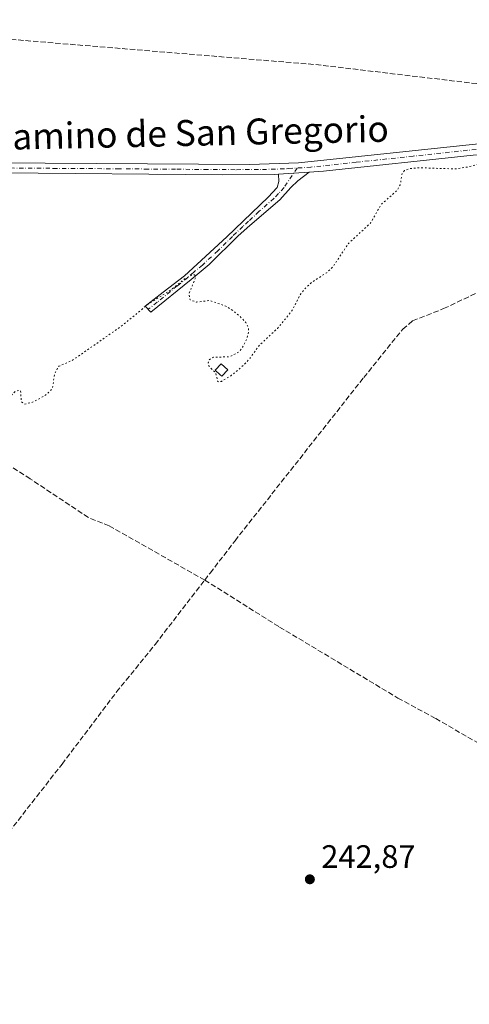
# Model space of a CAD drawing. Units: metres. Extents: x 622461 to 625952, y 4650842 to 4653218.
# Drawn here: x 625546 to 625685, y 4652238 to 4652543 of the extents above; entities that cross this region are included whole.
import ezdxf
from ezdxf.enums import TextEntityAlignment as Align

# ---------------------------------------------------------------- set-up
doc = ezdxf.new("R2010")
doc.units = ezdxf.units.M
doc.header["$MEASUREMENT"] = 0
for name, pattern in [('DGN Style 3', [2.307223458686699, 1.648016756204785, -0.6592067024819142]), ('DGN Style 4', [2.6384748266838614, 1.318413404963828, -0.6592067024819142, 0.001648016756204785, -0.6592067024819142]), ('DGN Style 5', [1.1536117293433497, 0.4944050268614355, -0.6592067024819142])]:
    doc.linetypes.add(name, pattern=pattern)
for name, color, linetype, lineweight in [('Camino Cxs', 7, 'Continuous', 0), ('Camino eje', 30, 'DGN Style 4', 13), ('Corriente artificial lineal', 4, 'DGN Style 3', 13), ('Curva de nivel auxiliar depresión', 30, 'DGN Style 5', 0), ('Edificación ligera Cxs', 1, 'Continuous', 0), ('Punto de cota en terreno', 7, 'Continuous', 0), ('Rótulo de punto de cota en terreno', 7, 'Continuous', 0), ('Texto cartográfico', 7, 'Continuous', 0), ('Vegetación y arbolados urbanos CxS', 151, 'Continuous', 0)]:
    doc.layers.add(name, color=color, linetype=linetype, lineweight=lineweight)
doc.styles.add('Style-Arial', font='txt')

# ---------------------------------------------------------------- blocks, each defined once
blk = doc.blocks.new('5PATER')
at = {"layer": 'Vegetación y arbolados urbanos CxS', "linetype": 'Continuous', "lineweight": 0}
h = blk.add_hatch(color=51, dxfattribs=at)
edge = h.paths.add_edge_path()
edge.add_ellipse((0, 0), major_axis=(-0.1095731443231308, -0.1110710700762829), ratio=0.9994222409660322, start_angle=0, end_angle=360)

msp = doc.modelspace()

# ---------------------------------------------------------------- linework, layer by layer
at = {"layer": 'Camino Cxs', "color": 7, "linetype": 'Continuous', "lineweight": 0, "extrusion": (-0.007939319297359675, -0.0005437889929534468, 0.9999683352499847), "elevation": -7255.0795709054, "flags": 128}
msp.add_lwpolyline([(625607.8231986847, 4652491.522753556), (625617.3135005961, 4652492.172753652)], dxfattribs=at)
msp.add_lwpolyline([(625607.8231986847, 4652491.522753556), (625617.3135005961, 4652492.172753652)], dxfattribs=at)
at = {"layer": 'Camino Cxs', "color": 7, "linetype": 'Continuous', "lineweight": 0}
for points in [[(625426.4401000004, 4652534.4801, 243.1826000000001), (625430.4801000003, 4652531.550100001, 242.6753999999928), (625440.9600999998, 4652526.3301, 242.0623000000051), (625449.7901, 4652520.770099999, 241.882500000007), (625454.1101000002, 4652517.7301, 241.4962999999989), (625468.3800999997, 4652507.6801, 241.5589000000036), (625474.6401000004, 4652503.620100001, 241.5587999999989), (625478.9501, 4652501.2601, 241.5414000000019), (625486.8300999999, 4652498.2301, 241.5543999999936), (625491.7001, 4652496.950099999, 241.5865999999951), (625495.8800999997, 4652496.460100001, 241.7133000000031), (625505.8800999997, 4652496.710100001, 241.7667999999976), (625521.4001000002, 4652497.840100001, 241.6171000000031), (625537.4901000002, 4652498.350099999, 241.6401000000042), (625616.7500999998, 4652497.850099999, 241.540399999998), (625631.7401000002, 4652498.280099999, 241.6178000000073), (625687.4389000004, 4652504.1963, 241.7813000000024), (625687.9902999997, 4652504.3225, 241.7724000000017)], [(625625.6201, 4652494.780099999, 241.9450999999972), (625624.4401000004, 4652494.690099999, 241.9820999999938), (625608.3901000004, 4652494.5601, 242.1123999999982), (625539.9001000002, 4652495.190099999, 242.0334000000003), (625531.4501, 4652495.270099999, 242.0090999999957), (625525.2600999996, 4652495.100099999, 241.9689000000071), (625522.2801000001, 4652495.020099999, 241.9388000000035), (625501.0000999998, 4652493.050100001, 243.1254000000045), (625495.3400999998, 4652493.4001, 242.2992999999988), (625488.6501000002, 4652494.380100001, 241.8157999999967), (625483.8000999996, 4652495.600099999, 241.754700000005), (625476.8901000004, 4652498.460100001, 241.7872000000062), (625472.4301000005, 4652500.7301, 241.7470999999932), (625469.8701, 4652502.390100001, 241.8237999999983), (625450.7401000002, 4652515.3101, 241.8552999999956), (625443.8501000004, 4652520.2401, 242.2688000000053), (625437.5900999998, 4652522.960100001, 242.3735000000015), (625435.2100999998, 4652522.9801, 242.3975000000064), (625433.4001000002, 4652522.370100001, 242.4532000000036), (625429.7600999996, 4652518.960100001, 242.5347000000038), (625429.0173000004, 4652518.0635, 242.444399999993)], [(625537.4901000002, 4652498.350099999, 241.6401000000042), (625616.7500999998, 4652497.850099999, 241.540399999998), (625631.7401000002, 4652498.280099999, 241.6178000000073), (625687.4389000004, 4652504.1963, 241.7813000000024)], [(625685.7701000003, 4652500.7301, 242.1670000000013), (625639.4901000002, 4652495.7301, 242.0418000000063), (625635.1101000002, 4652495.4301, 242.0207999999984), (625625.6201, 4652494.780099999, 241.9450999999972), (625624.4401000004, 4652494.690099999, 241.9820999999938), (625608.3901000004, 4652494.5601, 242.1123999999982), (625539.9001000002, 4652495.190099999, 242.0334000000003)], [(625926.2965000002, 4652364.382200001, 242.675900000002), (625922.1700999998, 4652366.7401, 242.656799999997), (625886.5500999996, 4652386.720100001, 242.7768999999971), (625854.9200999998, 4652405.390100001, 242.7694999999949), (625843.1901000004, 4652412.390100001, 242.8862999999983), (625834.3501000004, 4652417.6601, 242.908500000005), (625790.2701000003, 4652444.670100001, 242.9621000000043), (625754.8201000001, 4652464.7401, 243.0712000000058), (625737.7001, 4652475.670100001, 243.170299999998), (625712.3800999997, 4652494.040100001, 243.5963000000047), (625703.8400999998, 4652499.2501, 243.3439999999973), (625699.7600999996, 4652500.670100001, 243.0488999999943), (625697.6700999998, 4652501.050100001, 242.9407999999967), (625692.7901, 4652501.130100001, 242.4278999999952), (625685.7701000003, 4652500.7301, 242.1670000000013), (625639.4901000002, 4652495.7301, 242.0418000000063), (625635.1101000002, 4652495.4301, 242.0207999999984)], [(625635.1101000002, 4652495.4301, 242.0207999999984), (625631.5100999996, 4652492.710100001, 242.2706000000035), (625629.3601000002, 4652490.6501, 242.2955999999977), (625626.0000999998, 4652486.920100001, 242.4878000000026), (625616.7500999998, 4652478.9101, 242.4811000000045), (625613.1001000004, 4652475.7601, 242.4529000000039), (625604.1601, 4652466.860099999, 242.4306999999972), (625598.5601000005, 4652462.290100001, 242.4873999999982), (625586.1601, 4652452.140100001, 242.587400000004), (625584.3901000004, 4652453.9801, 242.4829999999929), (625589.9700999996, 4652458.3201, 242.4523000000045), (625596.5201000003, 4652463.4101, 242.4174000000057), (625609.5800999999, 4652475.4301, 242.4278999999952), (625622.3501000004, 4652487.7301, 242.517399999997), (625625.2001, 4652490.700099999, 242.3365999999951), (625625.6501000002, 4652492.530099999, 242.2125999999989), (625625.6201, 4652494.780099999, 241.9450999999972)]]:
    msp.add_polyline3d(points, dxfattribs=at)
msp.add_polyline3d([(625625.6201, 4652494.780099999, 241.9450999999972), (625635.1101000002, 4652495.4301, 242.0207999999984), (625631.5100999996, 4652492.710100001, 242.2706000000035), (625629.3601000002, 4652490.6501, 242.2955999999977), (625626.0000999998, 4652486.920100001, 242.4878000000026), (625616.7500999998, 4652478.9101, 242.4811000000045), (625613.1001000004, 4652475.7601, 242.4529000000039), (625604.1601, 4652466.860099999, 242.4306999999972), (625598.5601000005, 4652462.290100001, 242.4873999999982), (625586.1601, 4652452.140100001, 242.587400000004), (625584.3901000004, 4652453.9801, 242.4829999999929), (625589.9700999996, 4652458.3201, 242.4523000000045), (625596.5201000003, 4652463.4101, 242.4174000000057), (625609.5800999999, 4652475.4301, 242.4278999999952), (625622.3501000004, 4652487.7301, 242.517399999997), (625625.2001, 4652490.700099999, 242.3365999999951), (625625.6501000002, 4652492.530099999, 242.2125999999989)], close=True, dxfattribs=at)
at = {"layer": 'Camino eje', "color": 30, "linetype": 'DGN Style 4', "lineweight": 13}
for points in [[(625691.4014999997, 4652502.752900001, 242.0007999999943), (625686.7001, 4652502.485099999, 241.9762000000046), (625681.1799, 4652501.888699999, 241.9326000000001), (625667.2074999996, 4652500.398700001, 242.0237999999954), (625649.5875000004, 4652498.495100001, 241.831600000005), (625635.6151000002, 4652497.005100001, 241.824099999998), (625631.3853000002, 4652496.715299999, 241.7768000000069)], [(625534.4700999996, 4652496.8101, 241.8108000000066), (625555.9293000001, 4652496.611500001, 241.8429999999935), (625575.7443000004, 4652496.486500001, 241.8809000000037), (625584.2496999997, 4652496.408299999, 241.9063000000024), (625594.1571000004, 4652496.345699999, 242.0059999999939), (625602.6624999996, 4652496.2675, 241.8457999999955), (625612.5701000001, 4652496.2051, 241.7924000000057), (625620.5950999996, 4652496.270099999, 241.7739000000001), (625628.0900999998, 4652496.485099999, 241.7544000000053), (625628.6801000005, 4652496.530099999, 241.758799999996), (625631.3853000002, 4652496.715299999, 241.7768000000069)], [(625631.3853000002, 4652496.715299999, 241.7768000000069), (625627.2801000001, 4652490.675100001, 242.266300000003), (625625.6001000004, 4652488.8101, 242.4318999999959), (625624.1750999996, 4652487.325099999, 242.510500000004), (625619.5500999996, 4652483.3201, 242.4946000000054), (625616.3574999999, 4652480.245100001, 242.4545999999973), (625614.5324999997, 4652478.670100001, 242.4505999999965), (625611.3400999998, 4652475.595100001, 242.4444999999978), (625606.8701, 4652471.145099999, 242.4829999999929), (625602.0900999998, 4652466.745100001, 242.4021000000066), (625599.2901, 4652464.460100001, 242.4300999999978), (625597.5401, 4652462.850099999, 242.460500000001), (625594.2651000004, 4652460.3051, 242.4780000000028), (625588.0651000004, 4652455.2301, 242.5326000000059), (625585.2751000002, 4652453.0601, 242.539300000004)]]:
    msp.add_polyline3d(points, dxfattribs=at)
at = {"layer": 'Corriente artificial lineal', "color": 4, "linetype": 'DGN Style 3', "lineweight": 13}
for points in [[(625469.2200999996, 4652542.550100001, 241.3564000000042), (625637.1201, 4652528.670100001, 241.2981), (625696.0100999996, 4652521.710100001, 241.5369000000064), (625708.5000999998, 4652520.9001, 241.6872000000003), (625723.4001000002, 4652520.610099999, 241.5219999999972), (625748.2701000003, 4652521.460100001, 241.4072000000015), (625772.1801000005, 4652522.6601, 241.0111000000034), (625808.8501000004, 4652524.9901, 241.4878999999928), (625823.7901, 4652527.210100001, 241.1747999999934), (625832.4600999998, 4652527.6501, 241.1368999999977), (625846.7301000003, 4652527.280099999, 241.4468000000052), (625872.1901000004, 4652525.390100001, 241.4885999999969), (625923.4501, 4652524.2501, 241.582699999999), (625923.4545, 4652524.25, 241.5825999999943)], [(625602.7801000001, 4652369.4001, 243.0616000000009), (625573.2701000003, 4652386.110099999, 242.6950999999972), (625566.8000999996, 4652388.720100001, 242.5982999999979), (625548.8300999999, 4652400.690099999, 242.684699999998), (625524.7301000003, 4652416.220100001, 242.421199999997), (625509.2500999998, 4652425.0801, 242.3963999999978), (625499.4200999998, 4652430.4801, 242.5770000000048), (625495.6101000002, 4652431.0001, 242.6205000000046), (625492.7100999998, 4652431.9801, 242.6618000000017), (625473.1001000004, 4652445.5001, 242.5146999999997), (625453.6201, 4652456.6501, 242.530899999998), (625435.5500999996, 4652465.5601, 241.5703000000067), (625411.1801000005, 4652493.7401, 241.7431999999972), (625429.5601000005, 4652512.800100001, 242.0133999999962), (625433.7600999996, 4652516.9001, 242.2550000000047), (625436.0401, 4652518.0001, 242.1803000000073), (625438.8201000001, 4652518.610099999, 242.0770000000048), (625440.4700999996, 4652518.6501, 242.027700000006), (625444.2901, 4652518.040100001, 241.8926999999967), (625444.8501000004, 4652518.5801, 241.8629999999976), (625445.4082000004, 4652519.125200001, 241.8343000000023)], [(625602.7801000001, 4652369.4001, 243.0616000000009), (625604.4401000004, 4652371.550100001, 242.9833000000072), (625612.1401000004, 4652381.540100001, 242.8717000000034), (625651.9301000005, 4652431.9901, 243.2023000000045), (625663.9901000002, 4652446.9001, 243.1493000000046), (625667.0201000003, 4652449.4901, 243.1716000000015), (625676.6300999997, 4652453.270099999, 242.8271999999997), (625723.5000999998, 4652475.380100001, 242.998900000006), (625731.5401, 4652478.9901, 242.9712), (625732.5256000003, 4652479.4243, 242.9367999999959)], [(625502.2954000002, 4652240.4165, 243.5037000000011), (625502.9401000004, 4652241.190099999, 243.440499999997), (625505.7301000003, 4652244.530099999, 243.1554999999935), (625511.4801000003, 4652250.210100001, 242.9725000000035), (625516.8601000002, 4652258.1501, 242.9521999999997), (625529.9501, 4652274.7401, 243.254700000005), (625536.7701000003, 4652283.700099999, 243.1956999999966), (625540.8101000005, 4652289.700099999, 243.1910999999964), (625558.6700999998, 4652312.5101, 242.8380000000034), (625575.5301000001, 4652334.8201, 242.9437999999937), (625587.4501, 4652349.530099999, 243.0414000000019), (625602.7801000001, 4652369.4001, 243.0616000000009)], [(625602.7801000001, 4652369.4001, 243.0616000000009), (625625.9101, 4652354.880100001, 242.7792999999947), (625662.5000999998, 4652332.940099999, 242.8432999999932), (625674.1700999998, 4652326.630100001, 242.7461000000039), (625701.6201, 4652310.670100001, 242.8659999999945), (625712.6801000005, 4652305.9801, 242.5899000000063), (625717.1801000005, 4652302.9901, 242.6839999999939), (625719.1300999997, 4652302.340100001, 242.7801000000036), (625728.4200999998, 4652297.4101, 242.668399999995), (625736.6801000005, 4652291.190099999, 242.7201999999961), (625758.1901000004, 4652278.040100001, 242.5733999999939), (625782.9401000004, 4652262.020099999, 242.3959000000032), (625804.7100999998, 4652249.5101, 242.1340999999957), (625812.4501, 4652245.2401, 242.1420999999973), (625857.0100999996, 4652218.850099999, 242.0766000000003), (625871.7200999996, 4652210.5601, 241.9253999999928)]]:
    msp.add_polyline3d(points, dxfattribs=at)
at = {"layer": 'Curva de nivel auxiliar depresión', "color": 30, "linetype": 'DGN Style 5', "lineweight": 0, "elevation": 242.5, "flags": 128}
msp.add_lwpolyline([(625424.7006999999, 4651804.039899999), (625420.8700000001, 4651812.3301), (625419.4000000004, 4651814.4801), (625416.1500000004, 4651818.1801), (625415.5199999996, 4651819.4801), (625415.1600000003, 4651821.440099999), (625412.4100000003, 4651826.220100001), (625409.0700000003, 4651829.890100001), (625394.3200000003, 4651842.9901), (625389.6100000005, 4651847.6801), (625384.4299999997, 4651850.670100001), (625382.9299999997, 4651851.890100001), (625380.2300000006, 4651856.3101), (625377.04, 4651859.4001), (625374.2599999999, 4651863.220100001), (625369.7000000002, 4651867.630100001), (625359.4600000001, 4651879.390100001), (625355.7000000002, 4651882.620100001), (625352.2199999997, 4651886.5001), (625347.25, 4651891.270099999), (625337.3399999999, 4651903.2601), (625330.8099999997, 4651912.550100001), (625327.9500000002, 4651915.6801), (625326.9199999999, 4651917.270099999), (625324.9500000002, 4651922.340100001), (625322.4299999997, 4651926.0001), (625320.9600000001, 4651929.340100001), (625319.75, 4651934.550100001), (625317.7599999999, 4651939.920100001), (625309.75, 4651957.9101), (625307.5499999998, 4651962.090100001), (625304.3600000005, 4651965.970100001), (625302.54, 4651969.5601), (625301.7199999997, 4651972.7601), (625300.7199999997, 4651981.6501), (625298.0899999999, 4651989.4301), (625297.1200000001, 4651999.280099999), (625293.5499999998, 4652015.300100001), (625292.2000000002, 4652018.8201), (625291.5499999998, 4652023.110099999), (625290.04, 4652026.4301), (625289.3499999996, 4652029.840100001), (625288.0700000003, 4652033.420100001), (625287.9000000004, 4652037.4101), (625288.7800000003, 4652043.630100001), (625288.4600000001, 4652047.040100001), (625284.7400000002, 4652062.530099999), (625283.9100000003, 4652069.340100001), (625282.6900000004, 4652073.700099999), (625280.6900000004, 4652084.030099999), (625279.8499999996, 4652090.030099999), (625278.7699999996, 4652094.1801), (625278.0499999998, 4652099.390100001), (625277.2100000001, 4652102.9001), (625276.6200000001, 4652107.7501), (625275.2300000006, 4652112.550100001), (625272.8600000005, 4652126.5601), (625271.4100000003, 4652131.6601), (625270.8200000003, 4652138.590100001), (625270.4699999997, 4652139.7301), (625267.79, 4652144.5701), (625267.1100000005, 4652147.020099999), (625266.9400000004, 4652149.550100001), (625267.4000000004, 4652152.110099999), (625267.7400000002, 4652152.5701), (625268.1500000004, 4652152.550100001), (625272.04, 4652147.2401), (625272.9100000003, 4652146.590100001), (625273.8700000001, 4652146.440099999), (625276.5300000003, 4652147.7601), (625281.4000000004, 4652151.520099999), (625312.04, 4652182.5101), (625322.1100000005, 4652193.5801), (625324.7699999996, 4652197.3201), (625326.2000000002, 4652200.1601), (625326.4800000006, 4652201.9901), (625326.1699999999, 4652203.8101), (625324.9000000004, 4652206.0701), (625323.54, 4652207.520099999), (625306.5199999996, 4652218.440099999), (625299.4699999997, 4652221.940099999), (625293.2100000001, 4652225.960100001), (625289.5700000003, 4652229.0001), (625288.6500000004, 4652230.4001), (625288.4299999997, 4652231.7601), (625289.2199999997, 4652233.1501), (625293.1600000003, 4652237.670100001), (625299.2400000002, 4652243.6801), (625309.0999999996, 4652256.2301), (625317.4900000002, 4652262.920100001), (625322.7599999999, 4652269.300100001), (625328, 4652274.7401), (625333.0899999999, 4652281.2301), (625337.9299999997, 4652289.8301), (625345.2000000002, 4652297.790100001), (625347.3899999997, 4652301.2601), (625350.9000000004, 4652304.380100001), (625354.1600000003, 4652309.540100001), (625356.9699999997, 4652311.350099999), (625357.3399999999, 4652311.920100001), (625351.9800000006, 4652316.170100001), (625335.6299999999, 4652323.790100001), (625328.5199999996, 4652327.7401), (625324.1399999997, 4652330.8301), (625320.2400000002, 4652332.4801), (625319.1799999997, 4652333.4001), (625319.04, 4652333.970100001), (625322.6799999997, 4652335.4101), (625324.8399999999, 4652335.420100001), (625328.9500000002, 4652332.800100001), (625333.5099999999, 4652330.4001), (625337.79, 4652328.710100001), (625342.7199999997, 4652326.300100001), (625346.6799999997, 4652324.840100001), (625349.8899999997, 4652323.090100001), (625353.3300000001, 4652322.960100001), (625357.7100000001, 4652319.6601), (625359.8600000005, 4652318.520099999), (625361.5499999998, 4652318.130100001), (625362.6699999999, 4652318.2501), (625365.3099999997, 4652319.5101), (625367.0099999999, 4652321.440099999), (625369.6699999999, 4652326.3101), (625371.7199999997, 4652330.670100001), (625372.9500000002, 4652334.860099999), (625374.1500000004, 4652336.9001), (625386.2699999996, 4652349.690099999), (625396.1900000004, 4652359.1601), (625407.5700000003, 4652371.090100001), (625414.3399999999, 4652377.4101), (625418.1299999999, 4652382.1501), (625422.5099999999, 4652386.5701), (625426.8899999997, 4652392.210100001), (625439.4000000004, 4652404.600099999), (625449.1799999997, 4652415.9301), (625452.4100000003, 4652420.5801), (625456.8399999999, 4652425.110099999), (625460.8099999997, 4652429.880100001), (625464.1299999999, 4652434.9801), (625467.5, 4652442.600099999), (625468.6200000001, 4652443.610099999), (625470.0199999996, 4652443.7501), (625471.5700000003, 4652443.020099999), (625476.1900000004, 4652439.4001), (625479.7999999998, 4652437.6601), (625484.4900000002, 4652434.090100001), (625488.4900000002, 4652431.640100001), (625492.1799999997, 4652427.640100001), (625492.5599999997, 4652426.5001), (625492.5700000003, 4652424.670100001), (625491.6299999999, 4652422.300100001), (625488.75, 4652417.7501), (625474.4600000001, 4652398.720100001), (625467.5099999999, 4652387.2401), (625464.0599999997, 4652382.7601), (625457.8399999999, 4652373.3301), (625451.7800000003, 4652366.130100001), (625447.6699999999, 4652359.280099999), (625443.7800000003, 4652353.960100001), (625438.6200000001, 4652345.880100001), (625433.7100000001, 4652339.4001), (625427.9800000006, 4652330.420100001), (625420.8899999997, 4652321.030099999), (625414.2199999997, 4652309.700099999), (625410.2199999997, 4652304.710100001), (625408.5499999998, 4652301.880100001), (625407.8200000003, 4652299.460100001), (625407.8300000001, 4652297.120100001), (625408.4199999999, 4652294.7301), (625409.9299999997, 4652291.920100001), (625411.9100000003, 4652290.0601), (625415.8399999999, 4652288.120100001), (625418.3200000003, 4652287.300100001), (625420.1299999999, 4652287.290100001), (625422.4199999999, 4652288.350099999), (625424.9400000004, 4652290.5601), (625435.5099999999, 4652305.5701), (625440.4100000003, 4652312.640100001), (625451.04, 4652326.360099999), (625454.2199999997, 4652331.870100001), (625460.7300000006, 4652341.050100001), (625464.75, 4652345.6801), (625467.6900000004, 4652350.040100001), (625475.7400000002, 4652360.550100001), (625482.6100000005, 4652371.0801), (625489.2999999998, 4652378.6801), (625492.8799999999, 4652383.9901), (625499.0800000001, 4652391.8201), (625502.2699999996, 4652396.860099999), (625507.4500000002, 4652404.040100001), (625509.7400000002, 4652408.030099999), (625514.1600000003, 4652413.950099999), (625515.7100000001, 4652415.370100001), (625517.4199999999, 4652416.020099999), (625525.3200000003, 4652414.110099999), (625525.7000000002, 4652414.340100001), (625525.6699999999, 4652415.4001), (625525.1699999999, 4652416.200099999), (625520.3399999999, 4652421.380100001), (625518.5800000001, 4652421.670100001), (625515.3200000003, 4652420.620100001), (625513.79, 4652421.3201), (625513.3200000003, 4652422.7601), (625514.4800000006, 4652428.030099999), (625515.3200000003, 4652428.2601), (625521.9500000002, 4652427.950099999), (625523.2300000006, 4652427.370100001), (625524.75, 4652425.640100001), (625526.0099999999, 4652425.0001), (625531, 4652427.690099999), (625533.4699999997, 4652428.370100001), (625535.0999999996, 4652428.280099999), (625537.7199999997, 4652427.140100001), (625538.9000000004, 4652426.0701), (625540.1299999999, 4652421.620100001), (625540.9100000003, 4652420.5001), (625541.7300000006, 4652420.190099999), (625542.1600000003, 4652420.540100001), (625542.3799999999, 4652421.450099999), (625542.0599999997, 4652424.550100001), (625543.04, 4652426.520099999), (625544.1500000004, 4652427.630100001), (625545.3300000001, 4652428.040100001), (625545.8799999999, 4652427.850099999), (625546.0700000003, 4652424.5001), (625547.0300000003, 4652423.790100001), (625549.5300000003, 4652424.3301), (625553.5899999999, 4652426.5101), (625555.7000000002, 4652428.540100001), (625556.3600000005, 4652433.110099999), (625557.6299999999, 4652435.440099999), (625561.9199999999, 4652437.3101), (625577.2300000006, 4652448.020099999), (625585.5700000003, 4652454.890100001), (625591.9100000003, 4652458.770099999), (625597.1100000005, 4652462.840100001), (625599.3700000001, 4652463.800100001), (625599.8099999997, 4652463.4901), (625599.8799999999, 4652462.7501), (625597.8600000005, 4652457.720100001), (625598.2400000002, 4652455.9901), (625600.2300000006, 4652455.290100001), (625604.3200000003, 4652455.780099999), (625609.3200000003, 4652454.030099999), (625611.5599999997, 4652452.620100001), (625614.1500000004, 4652450.390100001), (625615.4900000002, 4652448.950099999), (625616.3200000003, 4652447.390100001), (625616.25, 4652445.620100001), (625615.6600000003, 4652443.7601), (625614.4900000002, 4652441.340100001), (625613.2599999999, 4652439.850099999), (625610.5, 4652438.380100001), (625605.4800000006, 4652438.2501), (625604.0499999998, 4652437.460100001), (625603.8899999997, 4652436.470100001), (625604.2000000002, 4652435.2401), (625606.1799999997, 4652433.4801), (625606.7400000002, 4652430.860099999), (625607.1799999997, 4652430.5701), (625607.9600000001, 4652430.790100001), (625611.0999999996, 4652432.6801), (625614.7699999996, 4652435.7501), (625616.6200000001, 4652437.720100001), (625619.5899999999, 4652441.870100001), (625625.2199999997, 4652447.130100001), (625629.6399999997, 4652452.4301), (625632.4600000001, 4652457.850099999), (625633.8099999997, 4652459.4801), (625635.7999999998, 4652461.380100001), (625640.4699999997, 4652464.380100001), (625642.3499999996, 4652466.130100001), (625647.2100000001, 4652473.420100001), (625653.9800000006, 4652479.6601), (625657.2800000003, 4652485.4001), (625662.3200000003, 4652489.890100001), (625663.2100000001, 4652491.530099999), (625663.8300000001, 4652495.100099999), (625664.5599999997, 4652495.9101), (625665.9500000002, 4652496.520099999), (625669.0800000001, 4652496.800100001), (625680.2699999996, 4652496.440099999), (625684.3499999996, 4652497.0601), (625689.7800000003, 4652498.700099999), (625695.1699999999, 4652498.520099999), (625698.4800000006, 4652497.610099999), (625705.5999999996, 4652494.850099999), (625716.8300000001, 4652488.890100001), (625719.3099999997, 4652488.0801), (625720.8099999997, 4652488.0001), (625721.54, 4652488.2501), (625722.0999999996, 4652489.0801), (625722.0099999999, 4652490.0801), (625721.1399999997, 4652491.6601), (625715.0999999996, 4652497.1501), (625712.7199999997, 4652498.8301), (625711.8200000003, 4652501.940099999), (625709.0899999999, 4652502.290100001), (625708.4100000003, 4652502.9001), (625708.54, 4652503.9301), (625709.2000000002, 4652504.720100001), (625711.8899999997, 4652506.270099999), (625716.4900000002, 4652506.940099999), (625720.9800000006, 4652508.9901), (625722.9400000004, 4652509.200099999), (625724.8200000003, 4652508.790100001), (625725.6399999997, 4652508.090100001), (625724.6500000004, 4652505.620100001), (625725.3799999999, 4652504.0101), (625726.4400000004, 4652503.450099999), (625727.7800000003, 4652503.4801), (625730.4199999999, 4652504.9801), (625735.9699999997, 4652510.1801), (625739.7699999996, 4652513.110099999), (625740.6399999997, 4652513.440099999), (625740.7999999998, 4652513.1501), (625740.2599999999, 4652510.970100001), (625740.7199999997, 4652509.780099999), (625743.29, 4652508.390100001), (625746.3399999999, 4652507.790100001), (625748.3200000003, 4652505.640100001), (625750.2000000002, 4652504.4101), (625750.7999999998, 4652504.7601), (625751.3399999999, 4652506.020099999), (625751.0700000003, 4652511.0001), (625750.1299999999, 4652511.880100001), (625746.6699999999, 4652512.850099999), (625745.8300000001, 4652513.350099999), (625745.54, 4652514.100099999), (625745.7699999996, 4652514.800100001), (625747.3600000005, 4652515.8201), (625750.5899999999, 4652516.220100001), (625760.8799999999, 4652516.640100001), (625767.3499999996, 4652517.640100001), (625777.3300000001, 4652518.290100001), (625788.7199999997, 4652520.090100001), (625805.2400000002, 4652520.610099999), (625810.9100000003, 4652521.710100001), (625819.5199999996, 4652522.450099999), (625825.5800000001, 4652524.220100001), (625836.6799999997, 4652525.8101), (625839.1799999997, 4652525.7401), (625846.6299999999, 4652524.630100001), (625861.9800000006, 4652523.7501), (625868.0099999999, 4652522.850099999), (625874.7000000002, 4652522.280099999), (625897.3899999997, 4652522.0801), (625916.3200000003, 4652520.970100001), (625923.5099, 4652521.133400001)], dxfattribs=at)
at = {"layer": 'Edificación ligera Cxs', "color": 1, "linetype": 'Continuous', "lineweight": 0, "elevation": 243.219299999997, "flags": 128}
msp.add_lwpolyline([(625609.8701, 4652434.3301), (625608.0301000001, 4652432.370100001), (625607.5800999999, 4652432.790100001), (625606.0401, 4652434.2301), (625607.8901000004, 4652436.200099999)], close=True, dxfattribs=at)
at = {"layer": 'Edificación ligera Cxs', "color": 1, "linetype": 'Continuous', "lineweight": 0}
msp.add_polyline3d([(625609.8701, 4652434.3301, 242.9714999999997), (625608.0301000001, 4652432.370100001, 243.1986000000034), (625607.5800999999, 4652432.790100001, 243.219299999997), (625606.0401, 4652434.2301, 243.0044000000053), (625607.8901000004, 4652436.200099999, 242.9217999999965), (625609.8701, 4652434.3301, 242.9714999999997)], dxfattribs=at)

# ---------------------------------------------------------------- block references
at = {"layer": 'Punto de cota en terreno', "color": 7, "linetype": 'Continuous', "lineweight": 0, "xscale": 10, "yscale": 10, "zscale": 10}
msp.add_blockref('5PATER', (625635.2699999996, 4652276.930000001, 242.8699999999953), dxfattribs=at)

# ---------------------------------------------------------------- texts
at = {"layer": 'Rótulo de punto de cota en terreno', "color": 7, "linetype": 'Continuous', "lineweight": 0, "style": 'Style-Arial'}
msp.add_text('242,87', height=7.000000000000002, dxfattribs=at).set_placement((625638.7977999998, 4652280.457800001))
at = {"layer": 'Texto cartográfico', "color": 7, "linetype": 'Continuous', "lineweight": 0, "style": 'Style-Arial'}
msp.add_text('Camino de San Gregorio', height=8, rotation=1.214731439455499, dxfattribs=at).set_placement((625597.9911699748, 4652507.559291721), align=Align.MIDDLE_CENTER)

doc.saveas('drawing.dxf')
